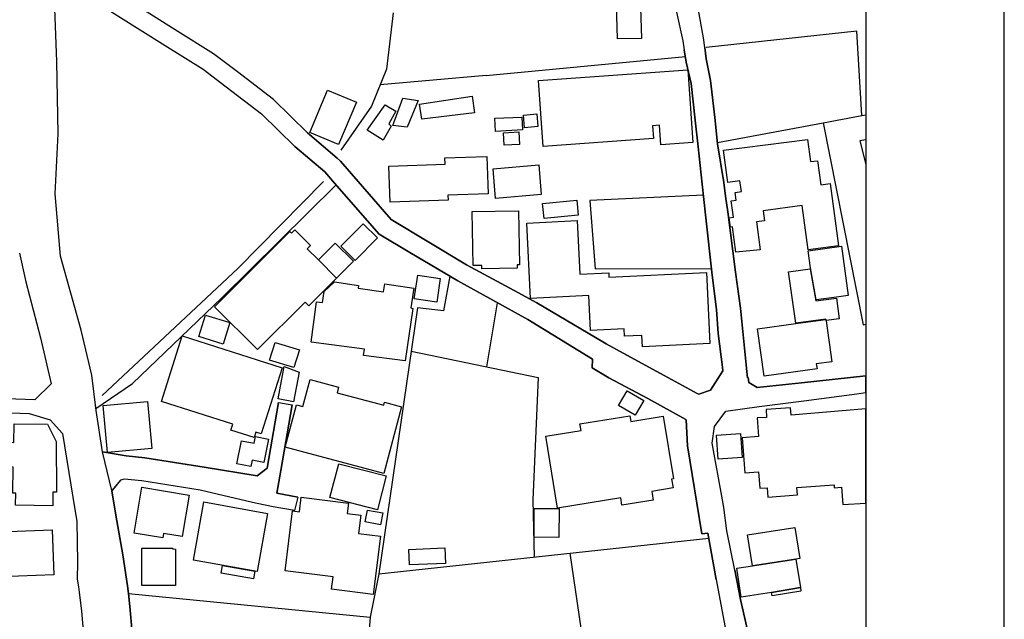
# Model space of a CAD drawing. Extents: x -10 to 410, y -24 to 273.
# Drawn here: x 339 to 410, y 22 to 66 of the extents above; entities that cross this region are included whole.
import ezdxf

# ---------------------------------------------------------------- set-up
doc = ezdxf.new("R2010")
doc.units = 0
for name, color, linetype in [('05_DM_LINE', 7, 'Continuous'), ('06_HOUSE_POLY', 160, 'Continuous'), ('08_ROAD_LINE', 3, 'Continuous'), ('09_ROAD_POLY', 5, 'Continuous'), ('12_KASEN_LINE', 4, 'Continuous'), ('印刷レイアウト', 1, 'Continuous'), ('印刷用フレーム', 1, 'Continuous'), ('背景', 3, 'Continuous')]:
    doc.layers.add(name, color=color, linetype=linetype)

msp = doc.modelspace()

# ---------------------------------------------------------------- linework, layer by layer
at = {"layer": '05_DM_LINE', "color": 253}
for p, q in [((372.212939, 61.52975), (386.612405, 62.926047)), ((372.212939, 61.52975), (364.557593, 60.875526)), ((396.56253, 58.129441), (399.362359, 58.654818)), ((399.362359, 58.654818), (399.647268, 58.708217)), ((388.9375, 56.705583), (396.56253, 58.129441)), ((373.017714, 45.115592), (372.232576, 40.480905)), ((375.597746, 30.87529), (375.68284, 26.73084)), ((378.272518, 27.016094), (380.267573, 13.289456)), ((346.367144, 24.080528), (363.828266, 22.369694))]:
    msp.add_line(p, q, dxfattribs=at)
for points in [[(399.362359, 58.654818), (399.007859, 64.740579), (388.117223, 63.570624)], [(396.56253, 58.129441), (399.462956, 43.504321), (399.647268, 43.557376)], [(399.647268, 56.894029), (399.232479, 56.814792), (399.647268, 55.103613)], [(344.007943, 37.455423), (346.657221, 39.275811), (353.107473, 45.46527), (361.382937, 53.629457)], [(387.922919, 52.900819), (379.703266, 52.510145), (380.087739, 47.560921), (388.497906, 47.596061)], [(369.592944, 47.029687), (369.147493, 44.519935), (367.257859, 44.754202), (364.462853, 25.5161), (388.302913, 28.099921)], [(366.802762, 41.61572), (375.967749, 39.699558), (375.597746, 30.87529)], [(346.212804, 34.035476), (347.552946, 33.910419), (351.833133, 33.215199), (355.663045, 32.596115)], [(356.837823, 30.35577), (355.682682, 30.590381), (355.337828, 30.66445), (351.562693, 31.555008), (347.337972, 32.240582), (346.052607, 32.365639), (345.798014, 32.275722), (345.163083, 31.525724)], [(345.963034, 26.879324), (345.457983, 29.76597), (345.163083, 31.525724)], [(364.462853, 25.5161), (363.828266, 22.369694), (362.588032, 6.734817), (348.67777, 7.154774), (348.732547, 7.615728), (348.617136, 10.640866)], [(346.703041, 15.414391), (346.652398, 19.154731), (346.632761, 21.279666), (346.477732, 23.160688), (346.367144, 24.080528)]]:
    msp.add_lwpolyline(points, dxfattribs=at)
at = {"layer": '06_HOUSE_POLY', "color": 255}
for points in [[(381.713824, 64.203488), (381.504017, 71.707251), (383.194526, 71.703461), (383.434649, 64.226915), (381.713824, 64.203488)], [(376.32914, 56.418262), (375.989453, 61.172149), (386.784315, 61.94764), (387.159142, 56.707305), (384.84955, 56.537462), (384.748953, 57.941683), (384.239423, 57.90861), (384.303847, 56.992559), (376.32914, 56.418262)], [(361.548991, 56.552965), (359.468842, 57.432153), (360.758686, 60.486575), (362.843658, 59.607731), (361.548991, 56.552965)], [(366.513718, 57.816626), (365.463997, 57.937893), (366.189535, 59.908488), (367.298855, 59.732788), (366.513718, 57.816626)], [(367.579286, 58.377488), (367.413921, 59.476817), (371.204215, 60.037335), (371.369236, 58.848088), (367.579286, 58.377488)], [(364.774289, 56.873359), (363.628795, 57.588216), (364.923806, 59.428242), (365.699297, 58.963154), (365.17392, 58.043313), (365.348587, 57.87726), (364.774289, 56.873359)], [(372.899547, 57.486586), (372.849593, 58.453624), (374.803651, 58.521837), (374.849816, 57.611643), (372.899547, 57.486586)], [(374.989342, 57.758059), (374.914239, 58.662397), (375.878866, 58.767817), (375.954313, 57.861757), (374.989342, 57.758059)], [(373.513808, 56.492676), (373.463854, 57.40287), (374.589022, 57.463159), (374.633808, 56.547108), (373.513808, 56.492676)], [(390.263862, 48.771872), (390.013748, 50.598117), (389.883868, 50.57848), (389.789128, 51.261987), (390.098497, 51.302984), (389.934511, 52.486719), (390.279365, 52.533572), (390.204262, 53.092022), (390.664182, 53.158512), (390.559451, 53.937793), (389.678885, 53.81687), (389.359524, 56.146788), (395.444252, 56.912633), (395.664049, 55.312731), (396.154286, 55.383355), (396.394754, 53.633247), (397.069303, 53.726953), (397.689421, 49.232826), (395.484559, 48.92828), (395.043932, 52.133252), (392.244103, 51.748435), (392.338843, 51.043224), (391.749042, 50.957441), (392.029473, 48.941715), (390.263862, 48.771872)], [(365.27934, 52.377509), (365.189423, 54.98269), (369.25877, 55.123595), (369.244301, 55.588338), (372.263582, 55.691691), (372.359356, 52.998315), (369.454107, 52.89703), (369.463753, 52.521859), (365.27934, 52.377509)], [(372.90437, 52.646916), (372.718679, 54.797344), (376.019425, 55.082254), (376.204083, 52.928035), (372.90437, 52.646916)], [(376.399419, 51.207555), (376.298823, 52.297238), (378.763789, 52.527715), (378.869208, 51.438032), (376.399419, 51.207555)], [(371.909082, 47.566778), (371.904259, 47.806901), (371.274495, 47.797255), (371.209039, 51.703649), (374.553882, 51.752224), (374.618994, 47.857888), (374.454319, 47.852032), (374.459142, 47.607775), (371.909082, 47.566778)], [(362.748918, 48.178282), (361.714011, 49.203543), (363.324249, 50.828594), (364.3595, 49.802989), (362.748918, 48.178282)], [(383.513542, 41.922333), (383.473579, 42.748467), (382.223698, 42.687834), (382.199238, 43.232848), (379.769412, 43.11158), (379.644699, 45.633046), (375.433759, 45.428063), (375.168831, 50.87717), (378.794105, 51.053215), (378.984275, 47.172314), (381.079237, 47.277734), (381.093707, 46.953551), (388.138582, 47.293237), (388.388696, 42.158667), (383.513542, 41.922333)], [(361.404297, 46.883271), (359.399596, 44.883049), (359.128811, 45.146943), (355.699219, 41.723207), (352.598633, 44.828616), (358.039128, 50.258086), (358.159361, 50.137164), (358.399485, 50.377287), (359.534299, 49.242472), (359.293831, 49.002349), (360.093783, 48.207566), (361.404297, 46.883271)], [(360.093783, 48.207566), (361.31438, 49.422306), (362.629028, 48.107658), (361.404297, 46.883271), (360.093783, 48.207566)], [(396.059546, 45.332289), (395.659226, 47.646704), (395.489383, 48.857655), (397.888547, 49.191829), (398.383952, 45.633046), (397.5244, 45.512123), (396.059546, 45.332289)], [(368.64451, 45.142809), (367.013601, 45.392923), (367.274395, 47.107891), (368.90427, 46.857777), (368.64451, 45.142809)], [(396.774403, 43.912565), (396.76958, 43.931858), (394.588835, 43.627311), (394.069314, 47.357661), (395.638555, 47.572635), (396.044043, 45.258219), (397.534391, 45.4477), (397.739374, 43.957351), (396.789217, 43.822648), (396.774403, 43.912565)], [(366.354555, 40.902585), (363.364212, 41.293259), (363.423812, 41.767993), (359.569439, 42.267877), (359.949089, 45.187939), (360.404186, 45.127306), (360.504093, 45.922089), (361.269594, 46.617654), (363.003855, 46.357894), (362.973538, 46.168414), (364.803917, 45.892806), (364.894523, 46.48674), (366.984318, 46.172203), (366.769689, 44.732842), (366.928852, 44.707349), (366.354555, 40.902585)], [(353.21875, 42.127317), (351.458995, 42.668197), (351.939586, 44.222968), (353.699341, 43.682088), (353.21875, 42.127317)], [(396.774403, 43.912565), (396.789217, 43.822648), (396.784049, 43.803011), (397.199183, 40.842296), (396.07436, 40.687956), (396.128792, 40.322776), (392.314383, 39.793264), (391.834136, 43.223201), (394.593658, 43.607674), (396.774403, 43.912565)], [(355.454272, 35.367695), (353.768587, 35.908575), (353.909147, 36.332322), (348.753906, 37.982867), (350.263547, 42.713327), (357.46862, 40.408558), (355.949333, 35.642958), (355.578985, 35.762158), (355.454272, 35.367695)], [(358.324382, 40.422339), (356.574273, 40.963219), (356.97356, 42.248584), (358.723668, 41.707359), (358.324382, 40.422339)], [(358.303711, 37.953583), (357.19439, 38.162356), (357.633984, 40.512256), (358.704031, 40.082308), (358.303711, 37.953583)], [(364.81942, 32.771815), (357.694274, 34.67213), (358.513862, 37.742744), (358.979639, 37.617687), (359.499159, 39.562788), (361.558637, 39.018118), (361.449083, 38.60195), (364.81942, 37.70347), (364.874197, 37.922233), (366.104441, 37.592193), (364.81942, 32.771815)], [(382.989198, 36.986545), (381.788927, 37.691756), (382.409044, 38.748367), (383.609315, 38.04729), (382.989198, 36.986545)], [(344.864393, 34.283523), (344.548823, 37.687967), (347.734502, 37.982867), (348.04904, 34.572567), (344.864393, 34.283523)], [(394.218831, 37.508133), (392.444263, 37.383076), (392.48457, 36.828415), (391.798996, 36.783629), (391.894425, 35.432118), (390.723782, 35.351847), (390.899482, 32.822803), (391.909239, 32.896872), (391.993989, 31.703491), (392.518677, 31.736564), (392.56932, 31.066838), (394.713892, 31.217044), (394.678752, 31.752412), (397.35938, 31.937758), (397.374194, 31.726918), (397.899571, 31.767914), (397.989144, 30.518034), (399.647268, 30.633445), (399.647268, 37.443365), (394.253971, 36.986545)], [(340.909079, 30.418471), (338.213981, 30.467046), (338.229484, 31.347957), (338.013821, 31.352091), (338.048961, 33.236559), (337.499124, 33.248272), (337.534264, 35.027664), (338.093747, 35.018018), (338.119241, 36.367461), (340.508759, 36.328532), (341.138867, 35.092087), (341.16884, 31.428228), (340.904256, 31.422371), (340.909079, 30.418471)], [(377.364391, 30.27171), (376.534123, 35.473115), (379.079015, 35.883081), (378.999089, 36.361605), (382.598524, 36.937969), (382.663981, 36.537649), (385.019737, 36.912476), (385.749064, 32.383209), (385.624007, 32.361849), (385.729427, 31.723128), (384.199116, 31.476804), (384.299023, 30.832571), (382.024571, 30.467046), (381.939478, 31.002414), (377.364391, 30.27171)], [(388.97953, 33.79742), (388.854473, 35.547184), (390.589079, 35.668452), (390.708968, 33.918343), (388.97953, 33.79742)], [(355.223796, 33.262052), (354.204047, 33.467036), (354.539255, 35.137218), (355.449105, 34.953594), (355.543845, 35.432118), (356.484356, 35.242638), (356.149493, 33.5728), (355.319225, 33.736787), (355.223796, 33.262052)], [(364.373969, 30.146997), (360.933697, 31.027563), (361.564494, 33.472892), (364.99891, 32.592326), (364.373969, 30.146997)], [(348.859326, 28.111635), (346.789168, 28.463379), (347.348652, 31.783417), (350.763775, 31.203608), (350.258724, 28.213265), (348.914103, 28.441675), (348.859326, 28.111635)], [(355.673725, 25.672163), (351.064532, 26.498296), (351.814529, 30.707514), (356.42889, 29.883103), (355.673725, 25.672163)], [(364.058743, 24.027818), (361.048763, 24.402645), (361.164174, 25.303193), (357.68945, 25.742442), (358.234465, 30.062937), (358.723668, 29.998513), (358.859405, 31.053057), (362.268671, 30.623454), (362.178754, 29.877246), (363.159229, 29.752189), (362.994208, 28.437885), (364.588943, 28.232902), (364.058743, 24.027818)], [(364.588943, 29.06696), (363.479622, 29.283656), (363.638786, 30.12736), (364.753963, 29.918243), (364.588943, 29.06696)], [(377.4736, 28.142985), (375.683529, 28.158488), (375.699376, 30.242426), (377.489448, 30.226923), (377.4736, 28.142985)], [(337.149447, 25.287345), (337.029213, 28.547095), (340.869116, 28.687999), (340.98935, 25.432039), (337.149447, 25.287345)], [(391.458965, 26.097976), (391.109288, 28.332465), (394.524411, 28.873345), (394.878912, 26.617497), (394.604682, 26.572711), (391.458965, 26.097976)], [(349.768487, 24.668262), (347.339006, 24.668262), (347.339006, 27.361637), (349.558681, 27.361637), (349.553857, 27.332354), (349.768487, 27.303071), (349.768487, 24.668262)], [(366.669092, 26.168256), (366.623961, 27.283434), (369.239133, 27.392988), (369.284264, 26.271954), (366.669092, 26.168256)], [(391.458965, 26.097976), (394.604682, 26.572711), (394.923698, 24.518056), (392.843894, 24.172168), (390.649368, 23.832482), (390.324151, 25.922276), (391.458965, 26.097976)], [(355.404319, 25.142996), (353.069233, 25.562953), (353.169141, 26.117613), (355.503882, 25.703513), (355.404319, 25.142996)], [(394.923698, 24.518056), (394.968829, 24.258295), (392.879034, 23.928255), (392.843894, 24.172168), (394.923698, 24.518056)]]:
    msp.add_lwpolyline(points, close=True, dxfattribs=at)
at = {"layer": '08_ROAD_LINE', "color": 253}
for p, q in [((357.217817, 37.895017), (358.203114, 37.724829)), ((346.212804, 34.035476), (344.503003, 34.32452)), ((358.602745, 31.045478), (358.378125, 30.084296)), ((358.378125, 30.084296), (356.837823, 30.35577))]:
    msp.add_line(p, q, dxfattribs=at)
for points in [[(386.372971, 94.225084), (386.587945, 91.850035), (386.788105, 89.484633), (386.887668, 88.225106), (386.972762, 87.279772), (386.932799, 86.500491), (386.732639, 84.785522), (386.687508, 84.225005), (386.362291, 81.590196), (386.082894, 79.570681), (385.782137, 77.930127), (385.507907, 75.324601), (385.422814, 74.09608), (385.45313, 72.179918), (385.697388, 69.140999), (385.972651, 66.125507), (386.437394, 64.035712), (386.537991, 63.404571)], [(388.01766, 63.555122), (387.927743, 64.265845), (387.567386, 66.269857), (387.287988, 69.275703), (387.047865, 72.254332), (387.022371, 74.051294), (387.102642, 75.189898), (387.357579, 77.715153), (387.637665, 79.324702), (387.927743, 81.385213), (388.44244, 84.254289), (388.503073, 85.61958), (388.982286, 86.084323), (390.517421, 86.064686), (399.647268, 86.256923)], [(344.503003, 34.32452), (344.027235, 37.314863), (343.713043, 39.869401), (342.963045, 43.135007), (341.45306, 48.471115), (341.083057, 52.974889), (341.28804, 57.330523), (341.20329, 62.545364), (341.05274, 66.391124), (341.067554, 66.80109), (342.453171, 67.644794), (343.753006, 67.054994), (345.612324, 65.85989), (349.03227, 63.705328), (351.757685, 62.00414), (353.427867, 60.724976), (355.972759, 58.77953), (358.387771, 56.414472)], [(359.307612, 57.404593), (356.85746, 59.805135), (354.248145, 61.795367), (352.527319, 63.115527), (349.748161, 64.850133), (346.337861, 66.99436)], [(388.97264, 42.894884), (388.852751, 44.615709), (388.552683, 47.099967), (388.062446, 51.465248), (387.958059, 52.584215), (387.837826, 53.6801), (387.538102, 56.394835), (387.328296, 58.314787), (387.022371, 60.955452), (386.677862, 62.510224), (386.537991, 63.404571)], [(388.01766, 63.555122), (388.123079, 62.744491), (388.427626, 61.176283), (388.742163, 58.494621), (388.947146, 56.590172), (389.382951, 53.795166), (389.517654, 52.810902), (389.682674, 51.689868), (390.237335, 47.320798), (390.592868, 44.715272), (390.767535, 43.029587)], [(359.307612, 57.404593), (361.453217, 55.564912), (361.687484, 55.349938), (365.362367, 51.129351), (370.807685, 47.849965), (374.232454, 45.994436), (375.873009, 45.105946), (380.642744, 42.285447), (380.902504, 42.150743), (382.107598, 41.471026), (384.80752, 39.990668), (387.477469, 38.560954), (387.582888, 38.504454), (388.437617, 38.801077), (389.328174, 40.199441), (389.307503, 40.455412), (388.97264, 42.894884)], [(388.82829, 25.11578), (388.237457, 28.455455), (387.807509, 28.394822), (387.437505, 30.619664), (386.762611, 34.775827), (386.672694, 36.654782), (386.642722, 36.670285), (383.892502, 38.199563), (381.072347, 39.679921), (379.877932, 40.400635), (379.907216, 41.02592), (375.222575, 43.900852), (370.163108, 46.690001), (366.708021, 48.744656), (364.48249, 50.070673), (361.267527, 53.765883), (360.852393, 54.240617), (360.557492, 54.580303), (358.387771, 56.414472)], [(338.498201, 48.695736), (338.962945, 46.635224), (340.012665, 42.57449), (340.7823, 39.250317), (339.602699, 38.090354), (322.328301, 38.705303)], [(390.767535, 43.029587), (391.002835, 40.635246), (391.027295, 40.390988), (391.027295, 40.369629), (391.092752, 39.689912), (391.137538, 39.695768), (391.152352, 39.699558), (391.192315, 39.349881), (391.797963, 38.975054), (394.998112, 39.314741), (399.647268, 39.824615)], [(390.192548, 25.770003), (389.612394, 28.619442), (389.402243, 30.32063), (389.307503, 30.859787), (388.54786, 34.971164), (388.722526, 36.170402), (389.547971, 37.285579), (391.937489, 37.605973), (395.177946, 38.01594), (399.012682, 38.516168), (399.647268, 38.612286)], [(357.217817, 37.895017), (356.392716, 33.164556), (355.663045, 32.596115)], [(358.602745, 31.045478), (357.097583, 31.346235), (357.378014, 32.990579), (358.203114, 37.724829)], [(327.418085, 37.529837), (339.203068, 37.096099), (340.703063, 36.650648), (341.592931, 35.664317), (342.352574, 31.060981), (342.647475, 29.301226), (342.687438, 26.350157), (342.672968, 25.129215), (342.762885, 24.580412), (342.807671, 24.180092), (342.977515, 22.805154), (343.112218, 21.119469)], [(355.663045, 32.596115), (351.833133, 33.215199), (347.552946, 33.910419), (346.212804, 34.035476)], [(356.837823, 30.35577), (355.682682, 30.590381), (355.337828, 30.66445), (351.562693, 31.555008), (347.337972, 32.240582), (346.052607, 32.365639), (345.798014, 32.275722), (345.163083, 31.525724)], [(345.163083, 31.525724), (345.457983, 29.76597), (345.963034, 26.879324)], [(345.963034, 26.879324), (346.297898, 24.654826), (346.367144, 24.080528)], [(390.192548, 25.770003), (390.602515, 23.670218), (391.407289, 20.064925), (392.602393, 13.500296)], [(388.82829, 25.11578), (389.89248, 19.435851), (389.788094, 19.160588), (389.462877, 18.84605), (387.588056, 17.310916)], [(346.367144, 24.080528), (346.477732, 23.160688), (346.632761, 21.279666), (346.652398, 19.154731), (346.703041, 15.414391)]]:
    msp.add_lwpolyline(points, dxfattribs=at)
at = {"layer": '09_ROAD_POLY', "color": 7}
for points in [[(385.972651, 66.125507), (386.437394, 64.035712), (386.537991, 63.404571), (386.677862, 62.510224), (387.022371, 60.955452), (387.328296, 58.314787), (387.538102, 56.394835), (387.837826, 53.6801), (387.958059, 52.584215), (388.062446, 51.465248), (388.552683, 47.099967), (388.852751, 44.615709), (388.97264, 42.894884), (389.307503, 40.455412), (389.328174, 40.199441), (388.437617, 38.801077), (387.582888, 38.504454), (387.477469, 38.560954), (384.80752, 39.990668), (382.107598, 41.471026), (380.902504, 42.150743), (380.642744, 42.285447), (375.873009, 45.105946), (374.232454, 45.994436), (370.807685, 47.849965), (365.362367, 51.129351), (361.687484, 55.349938), (361.453217, 55.564912), (359.307612, 57.404593), (356.85746, 59.805135), (354.248145, 61.795367), (352.527319, 63.115527), (349.748161, 64.850133), (346.337861, 66.99436)], [(346.632761, 21.279666), (346.477732, 23.160688), (346.367144, 24.080528), (346.297898, 24.654826), (345.963034, 26.879324), (345.457983, 29.76597), (345.163083, 31.525724), (345.164117, 31.527791), (344.503003, 34.32452), (344.027235, 37.314863), (343.713043, 39.869401), (342.963045, 43.135007), (341.45306, 48.471115), (341.083057, 52.974889), (341.28804, 57.330523), (341.20329, 62.545364), (341.05274, 66.391124)], [(391.407289, 20.064925), (390.602515, 23.670218), (390.192548, 25.770003), (389.612394, 28.619442), (389.402243, 30.32063), (389.307503, 30.859787), (388.54786, 34.971164), (388.722526, 36.170402), (389.547971, 37.285579), (391.937489, 37.605973), (395.177946, 38.01594), (399.012682, 38.516168), (399.647268, 38.612286), (399.647268, 39.824615), (394.998112, 39.314741), (391.797963, 38.975054), (391.192315, 39.349881), (391.152352, 39.699558), (391.137538, 39.695768), (391.092752, 39.689912), (391.027295, 40.369629), (391.027295, 40.390988), (391.002835, 40.635246), (390.767535, 43.029587), (390.592868, 44.715272), (390.237335, 47.320798), (389.682674, 51.689868), (389.517654, 52.810902), (389.382951, 53.795166), (388.947146, 56.590172), (388.742163, 58.494621), (388.427626, 61.176283), (388.123079, 62.744491), (388.01766, 63.555122), (387.927743, 64.265845), (387.567386, 66.269857)], [(345.612324, 65.85989), (349.03227, 63.705328), (351.757685, 62.00414), (353.427867, 60.724976), (355.972759, 58.77953), (358.387771, 56.414472), (360.557492, 54.580303), (360.852393, 54.240617), (361.267527, 53.765883), (364.48249, 50.070673), (366.708021, 48.744656), (370.163108, 46.690001), (375.222575, 43.900852), (379.907216, 41.02592), (379.877932, 40.400635), (381.072347, 39.679921), (383.892502, 38.199563), (386.642722, 36.670285), (386.672694, 36.654782), (386.762611, 34.775827), (387.437505, 30.619664), (387.807509, 28.394822), (388.237457, 28.455455), (388.82829, 25.11578), (389.89248, 19.435851)], [(338.498201, 48.695736), (338.962945, 46.635224), (340.012665, 42.57449), (340.7823, 39.250317), (339.602699, 38.090354), (322.328301, 38.705303)], [(327.418085, 37.529837), (339.203068, 37.096099), (340.703063, 36.650648), (341.592931, 35.664317), (342.352574, 31.060981), (342.647475, 29.301226), (342.687438, 26.350157), (342.672968, 25.129215), (342.762885, 24.580412), (342.807671, 24.180092), (342.977515, 22.805154), (343.112218, 21.119469)]]:
    msp.add_lwpolyline(points, dxfattribs=at)
msp.add_lwpolyline([(357.217817, 37.895017), (358.203114, 37.724829), (357.378014, 32.990579), (357.097583, 31.346235), (358.602745, 31.045478), (358.378125, 30.084296), (356.837823, 30.35577), (355.682682, 30.590381), (355.337828, 30.66445), (351.562693, 31.555008), (347.337972, 32.240582), (346.052607, 32.365639), (345.798014, 32.275722), (345.164117, 31.527791), (344.503003, 34.32452), (346.212804, 34.035476), (347.552946, 33.910419), (351.833133, 33.215199), (355.663045, 32.596115), (356.392716, 33.164556), (357.217817, 37.895017)], close=True, dxfattribs=at)
at = {"layer": '12_KASEN_LINE', "color": 7}
for points in [[(365.489147, 66.078654), (365.01958, 62.008274), (363.92404, 59.328678), (361.714011, 56.146788)], [(360.473777, 53.877504), (354.284318, 47.592272), (344.479576, 38.408681)]]:
    msp.add_lwpolyline(points, dxfattribs=at)
at = {"layer": '印刷レイアウト', "color": 7}
for points in [[(-10.309448, -23.852808), (409.661817, -23.852808), (409.632878, 273.147152), (-10.338387, 273.147152)], [(399.647269, -0.352433), (-0.353122, -0.352433), (-0.353122, 249.647122), (399.647269, 249.647122)]]:
    msp.add_lwpolyline(points, close=True, dxfattribs=at)
at = {"layer": '印刷用フレーム', "color": 7}
msp.add_lwpolyline([(399.647268, -0.352778), (-0.352778, -0.352778), (-0.352778, 249.647122), (399.647268, 249.647122)], close=True, dxfattribs=at)
msp.add_lwpolyline([(399.647268, -0.352778), (-0.352778, -0.352778), (-0.352778, 249.647122), (399.647268, 249.647122)], close=True, dxfattribs=at)
at = {"layer": '背景', "color": 7}
msp.add_lwpolyline([(399.647268, -0.352778), (-0.352778, -0.352778), (-0.352778, 249.647122), (399.647268, 249.647122)], close=True, dxfattribs=at)

doc.saveas('drawing.dxf')
